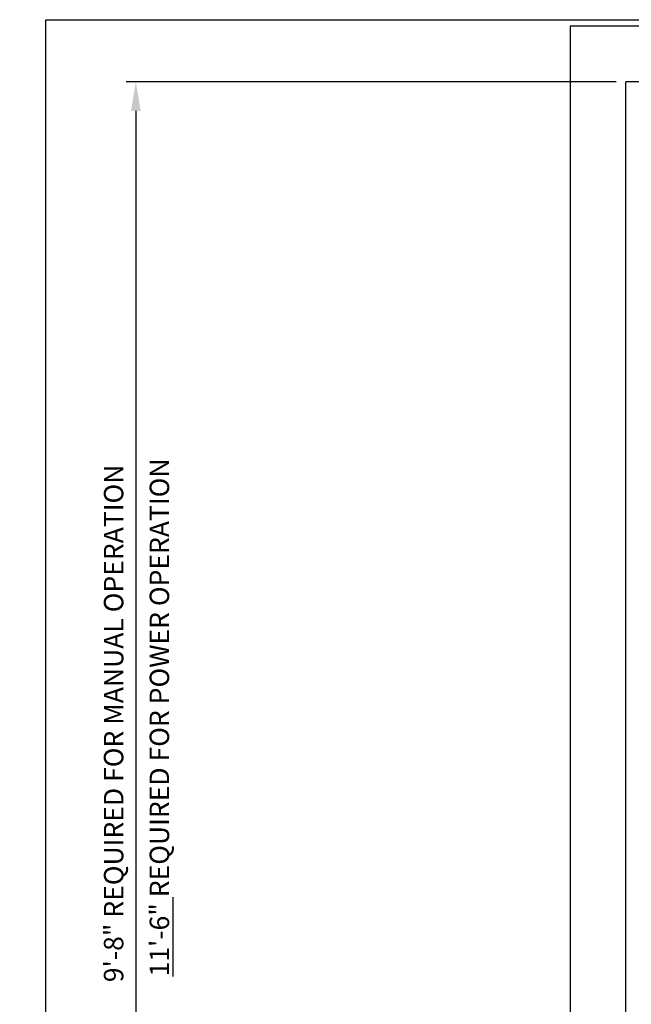
# Model space of a CAD drawing. Extents: x 3596 to 3886, y 397 to 600.
# Drawn here: x 3596 to 3624, y 555 to 599 of the extents above; entities that cross this region are included whole.
import ezdxf

# ---------------------------------------------------------------- set-up
doc = ezdxf.new("R2010")
doc.units = 0
doc.header["$LTSCALE"] = 4
doc.header["$MEASUREMENT"] = 0
doc.layers.get('0').update_dxf_attribs({"linetype": 'CONTINUOUS'})
doc.layers.get('DEFPOINTS').update_dxf_attribs({"linetype": 'CONTINUOUS'})
doc.layers.add('BORDER', color=4, linetype='CONTINUOUS')
doc.layers.add('DIM', color=1, linetype='CONTINUOUS')
doc.styles.get("Standard").update_dxf_attribs({"font": 'romans.shx'})
doc.dimstyles.new('DEFAULT$0', dxfattribs={"dimscale": 6, "dimtxt": 0.125, "dimasz": 0.1875, "dimexe": 0.0625, "dimexo": 0.0625, "dimgap": 0.0625, "dimtad": 1, "dimdec": 4, "dimzin": 0, "dimdsep": 46, "dimlunit": 5, "dimtxsty": 'Standard', "dimcen": 0.09, "dimclrt": 256, "dimadec": 0, "dimazin": 0, "dimtfac": 1, "dimtdec": 4, "dimtofl": 0, "dimtmove": 0, "dimatfit": 3, "dimfxl": 1, "dimfrac": 2, "dimtolj": 1, "dimtzin": 0, "dimlwd": -1, "dimlwe": -1, "dimarcsym": 0})

# ---------------------------------------------------------------- blocks, each defined once
blk = doc.blocks.new('*D202')
at = {"layer": 'DEFPOINTS', "color": 0, "transparency": 16777216}
for p in [(3623.414, 596.668), (3601.367, 538.665), (3613.932, 538.665)]:
    blk.add_point(p, dxfattribs=at)
at = {"layer": 'DIM', "color": 0, "transparency": 16777216}
for p, q in [((3622.976, 596.668), (3600.93, 596.668)), ((3601.367, 595.355), (3601.367, 539.977)), ((3613.494, 538.665), (3600.93, 538.665))]:
    blk.add_line(p, q, dxfattribs=at)
for points in [[(3601.149, 595.355), (3601.586, 595.355), (3601.367, 596.668)], [(3601.149, 539.977), (3601.586, 539.977), (3601.367, 538.665)]]:
    blk.add_solid(points, dxfattribs=at)
at = {"layer": 'DIM', "transparency": 16777216, "insert": (3600.367, 567.666), "char_height": 0.875, "attachment_point": 5, "rotation": 90}
blk.add_mtext('\\A1; 9\'-8" REQUIRED FOR MANUAL OPERATION', dxfattribs=at)

msp = doc.modelspace()

# ---------------------------------------------------------------- linework, layer by layer
for p, q in [((3620.913727, 599.167711), (3620.913727, 538.66466)), ((3652.663727, 599.167711), (3620.913727, 599.167711)), ((3623.413727, 538.66466), (3623.413727, 596.667711)), ((3650.163727, 596.667711), (3623.413727, 596.667711)), ((3623.413727, 592.727671), (3623.413727, 596.667711))]:
    msp.add_line(p, q)
at = {"layer": 'BORDER'}
for p, q in [((3597.318923, 599.456319), (3886.025732, 599.456319)), ((3597.318923, 599.456319), (3886.025732, 599.456319)), ((3597.318923, 413.488522), (3597.318923, 599.456319))]:
    msp.add_line(p, q, dxfattribs=at)

# ---------------------------------------------------------------- texts
at = {"layer": 'DIM', "insert": (3602.426827, 568.06776), "char_height": 0.875, "attachment_point": 5, "rotation": 90}
msp.add_mtext('\\A1;{\\L11\'-6"} REQUIRED FOR POWER OPERATION', dxfattribs=at)

# ---------------------------------------------------------------- dimensions: what is measured, and where the dimension line sits
at = {"layer": 'DIM'}
dim = msp.add_linear_dim(base=(3601.367352, 538.66466), p1=(3623.413727, 596.667711), p2=(3613.931892, 538.66466), angle=90, text=' <> REQUIRED FOR MANUAL OPERATION', dimstyle='DEFAULT$0', override={"dimscale": 7, "dimlfac": 2, "dimzin": 3, "dimlunit": 4, "dimpost": ''}, dxfattribs=at)
dim.commit()
dim.dimension.update_dxf_attribs({"geometry": '*D202', "text_midpoint": (3601.367352, 567.666186), "dimtype": 160})

doc.saveas('drawing.dxf')
